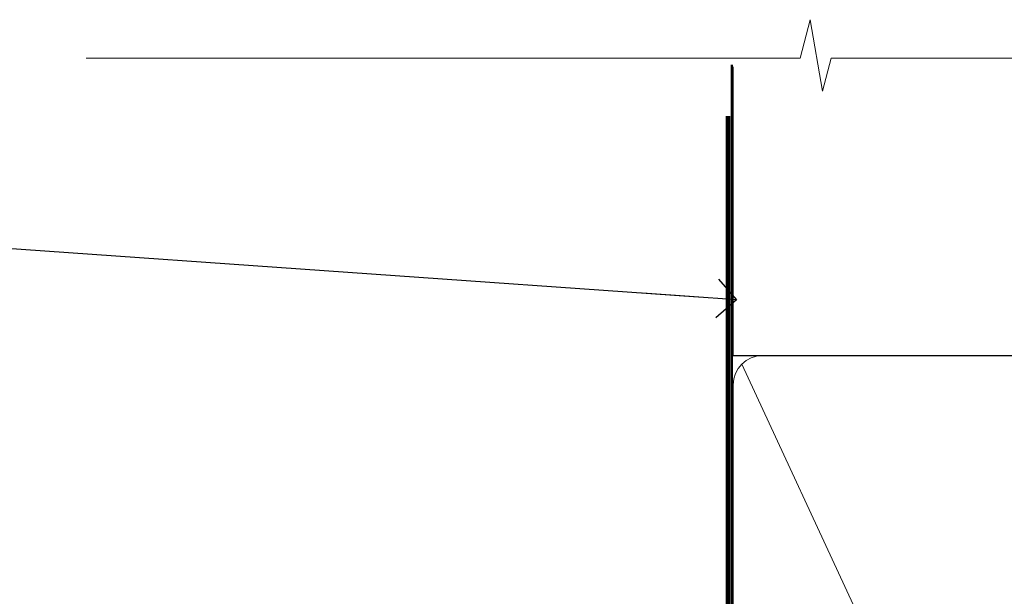
# Model space of a CAD drawing. Units: millimetres. Extents: x -33 to 7753, y -825 to 1143.
# Drawn here: x 3106 to 3208, y 1083 to 1143 of the extents above; entities that cross this region are included whole.
import ezdxf
from ezdxf import colors
from ezdxf.entities.mleader import LeaderData, LeaderLine
from ezdxf.math import Vec2, Vec3

# ---------------------------------------------------------------- set-up
doc = ezdxf.new("R2010")
doc.units = ezdxf.units.MM
doc.linetypes.add('CENTER', pattern=[2, 1.25, -0.25, 0.25, -0.25])
doc.linetypes.add('Dashed', pattern=[564.4444465637206, 282.2222232818604, -282.2222232818602])
doc.layers.add('Aluminium Systems Ltd Joinery Detail', color=7, linetype='Continuous')
doc.layers.add('Aluminium Systems Ltd Notes', color=7, linetype='Continuous')
doc.styles.get("Standard").update_dxf_attribs({"font": 'arial.ttf'})

# ---------------------------------------------------------------- blocks, each defined once
blk = doc.blocks.new('_Open90')
at = {"color": 0, "linetype": 'ByBlock', "lineweight": -2}
for p, q in [((-0.5, 0.5), (0, 0)), ((0, 0), (-2.439666651745029, 0)), ((0, 0), (-0.5, -0.5))]:
    blk.add_line(p, q, dxfattribs=at)
blk = doc.blocks.new('90mm Framing Head CC')
at = {"layer": 'Aluminium Systems Ltd Joinery Detail', "color": 0, "linetype": 'Dashed'}
blk.add_line((79.90702482397342, 57.89869373908152), (79.9070248239733, 87.85823313036201), dxfattribs=at)
at = {"layer": 'Aluminium Systems Ltd Joinery Detail', "color": 0}
blk.add_line((79.90872482396975, 57.89869373908152), (168.8134264280374, 57.89869373908152), dxfattribs=at)
at = {"layer": 'Aluminium Systems Ltd Joinery Detail', "color": 0, "lineweight": 5}
blk.add_line((80.79699455334861, 57.00872400970513), (122.3435558966332, -32.5760234756093), dxfattribs=at)
at = {"layer": 'Aluminium Systems Ltd Joinery Detail', "color": 0, "linetype": 'Continuous', "lineweight": 5, "ltscale": 0.12}
blk.add_lwpolyline([(182.9879480272294, 88.77083214757897), (90.07936763175945, 88.77083214757897), (89.17565722327396, 85.33692842854236), (87.90906395990584, 92.75495333630408), (86.87170076539456, 88.77083214757897), (12.7762905931898, 88.77083214757897)], dxfattribs=at)
at = {"layer": 'Aluminium Systems Ltd Joinery Detail', "color": 0, "linetype": 'Dashed', "lineweight": 5, "ltscale": 0.01, "const_width": 0.25, "elevation": 0.25}
blk.add_lwpolyline([(79.76741611105064, 88.09570524321919), (79.76838801660631, -30.42770456154437, 0.4175702237706115), (82.91930208207407, -33.61188268707599), (165.3356062361571, -33.6039375219865, 0.8591327104487766), (165.4728671864981, -33.94403179512517, 0.00905533045714731)], format="xyb", dxfattribs=at)
at = {"layer": 'Aluminium Systems Ltd Joinery Detail', "color": 0, "linetype": 'CENTER', "lineweight": 5, "ltscale": 3, "const_width": 0.5, "elevation": 0.5}
blk.add_lwpolyline([(79.36830193081079, 82.75883188046976), (79.36883064616336, -30.42744648484802, 0.4209157528546889), (82.93271877258235, -33.99656746675862), (165.7748797079018, -33.99656746675862)], format="xyb", dxfattribs=at)
at = {"layer": 'Aluminium Systems Ltd Joinery Detail', "color": 0, "lineweight": 5}
blk.add_lwpolyline([(79.90702482397336, -28.31915385572245), (79.90702482397336, 54.86014701894567, -0.4142135623730941), (82.9455715441083, 57.89869373908152), (120.1949789058728, 57.89869373908152, -0.4142135623730958), (123.2335256260087, 54.86014701894567), (123.2335256260087, -28.31915385572245), (123.2335256260082, -30.42744648484802, -0.4142135623730958), (120.1949789058728, -33.46599320498387), (82.9455715441083, -33.46599320498387, -0.4142135623730941), (79.9070248239729, -30.42744648484802)], format="xyb", close=True, dxfattribs=at)
blk = doc.blocks.new('Fibre Cement Sheet CC Soffit Head Text TL40')
at = {"layer": 'Aluminium Systems Ltd Notes', "color": 3, "lineweight": 5, "ltscale": 0.12}
ml = blk.add_multileader_mtext('Standard', dxfattribs=at)
ml.set_content('BUILDING WRAP', color=3)
ml.set_leader_properties(color=8)
ml.set_arrow_properties(name='OPEN90')
ml.build(insert=Vec2(0, 0))
ml.multileader.update_dxf_attribs({"text_left_attachment_type": 2, "text_right_attachment_type": 2})
ctx = ml.context
ctx.base_point, ctx.plane_origin = Vec3(-135.3369662736905, 88.81561386244994), Vec3(33.31891038061167, 48.29875799868569)
ctx.left_attachment, ctx.right_attachment, ctx.text_align_type = 2, 2, 2
notes = []
notes.append((ctx, [(0, (1, 1, 0), (-80.98823447462019, 88.81561386244994), (-1, 0), 6.291433026901132, [(0, [(40.89458370215016, 80.21162235685188)], 0, [])])]))
ctx.mtext.insert, ctx.mtext.width, ctx.mtext.alignment, ctx.mtext.line_spacing_style, ctx.mtext.flow_direction = Vec3(-89.27966750152132, 91.48228052911509), 46.35746150935847, 3, 2, 5
for ctx, leaders in notes:
    for number, flags, end, landing, length, lines in leaders:
        leader = LeaderData()
        leader.index, (leader.has_last_leader_line, leader.has_dogleg_vector, leader.attachment_direction) = number, flags
        leader.last_leader_point, leader.dogleg_vector, leader.dogleg_length = Vec3(end), Vec3(landing), length
        for number, points, colour, breaks in lines:
            line = LeaderLine()
            line.index, line.vertices, line.color, line.breaks = number, Vec3.list(points), colors.encode_raw_color(colour), breaks
            leader.lines.append(line)
        ctx.leaders.append(leader)

msp = doc.modelspace()

# ---------------------------------------------------------------- block references
at = {"layer": 'Aluminium Systems Ltd Joinery Detail', "color": 0, "linetype": 'Dashed'}
msp.add_blockref('90mm Framing Head CC', (3099.999999999997, 1049.999977675354), dxfattribs=at)
at = {"layer": 'Aluminium Systems Ltd Notes'}
msp.add_blockref('Fibre Cement Sheet CC Soffit Head Text TL40', (3139.359529226197, 1033.464365258233), dxfattribs=at)

doc.saveas('drawing.dxf')
